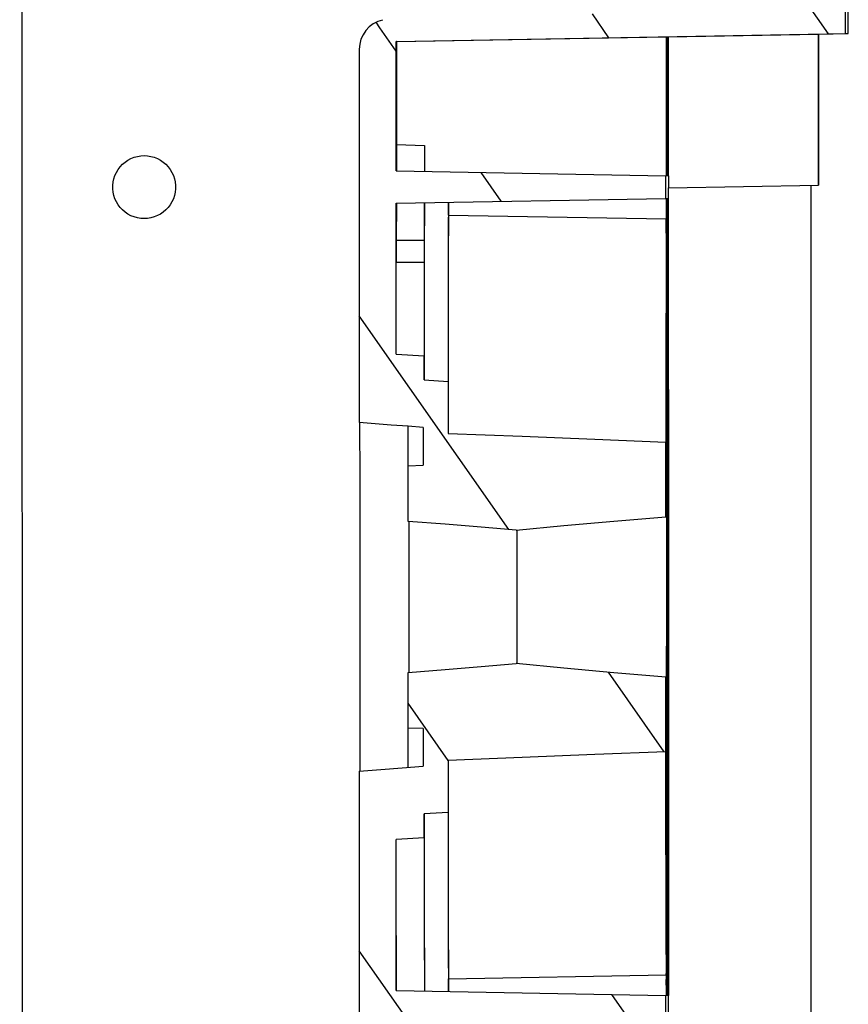
# Model space of a CAD drawing. Units: millimetres. Extents: x 0 to 864, y 0 to 570.
# Drawn here: x 683 to 700, y 398 to 418 of the extents above; entities that cross this region are included whole.
import ezdxf

# ---------------------------------------------------------------- set-up
doc = ezdxf.new("R2010")
doc.units = ezdxf.units.MM
doc.header["$LTSCALE"] = 47.498
doc.layers.get('0').update_dxf_attribs({"linetype": 'CONTINUOUS'})
doc.layers.add('DRAFTS', color=7, linetype='CONTINUOUS')
doc.layers.add('ROUNDS', color=7, linetype='CONTINUOUS')

msp = doc.modelspace()

# ---------------------------------------------------------------- hatches: boundary and pattern name
at = {"linetype": 'CONTINUOUS'}
h = msp.add_hatch(dxfattribs=at)
h.set_pattern_fill('default__61', color=2, scale=7.362324, angle=205, style=0, pattern_type=0)
h.set_pattern_definition([(205, (0, 0), (3.11145, -6.67253), [])])
edge = h.paths.add_edge_path()
edge.add_spline(control_points=[(673.285, 428.923), (673.286, 428.885), (673.303, 428.82), (673.382, 428.741), (673.447, 428.724), (673.485, 428.723)], knot_values=[0, 0, 0, 0, 0.333333, 0.666667, 1, 1, 1, 1], degree=3, periodic=0)
edge.add_line((673.485, 428.723), (675.45, 428.723))
edge.add_spline(control_points=[(675.45, 428.723), (675.506, 428.722), (675.609, 428.702), (675.747, 428.612), (675.836, 428.489), (675.857, 428.394), (675.859, 428.343)], knot_values=[0, 0, 0, 0, 0.25, 0.5, 0.75, 1, 1, 1, 1], degree=3, periodic=0)
edge.add_line((675.859, 428.343), (675.859, 428.153))
edge.add_line((675.859, 428.153), (675.45, 428.153))
edge.add_line((675.45, 428.153), (675.45, 428.343))
edge.add_line((675.45, 428.343), (673.485, 428.343))
edge.add_spline(control_points=[(673.485, 428.343), (673.405, 428.344), (673.259, 428.373), (673.064, 428.502), (672.935, 428.697), (672.906, 428.843), (672.905, 428.923)], knot_values=[0, 0, 0, 0, 0.25, 0.5, 0.75, 1, 1, 1, 1], degree=3, periodic=0)
edge.add_line((672.905, 428.923), (672.905, 443.653))
edge.add_arc((677.147, 348.152), 95.595, 92.31529, 92.54325)
edge.add_line((673.285, 443.669), (673.285, 428.923))
edge = h.paths.add_edge_path()
edge.add_spline(control_points=[(683.707, 352.036), (683.787, 352.035), (683.933, 352.006), (684.128, 351.877), (684.257, 351.682), (684.286, 351.535), (684.287, 351.456)], knot_values=[0, 0, 0, 0, 0.25, 0.5, 0.75, 1, 1, 1, 1], degree=3, periodic=0)
edge.add_line((684.287, 351.456), (684.287, 345.836))
edge.add_line((684.287, 345.836), (683.907, 345.836))
edge.add_line((683.907, 345.836), (683.907, 351.456))
edge.add_spline(control_points=[(683.907, 351.456), (683.906, 351.493), (683.889, 351.559), (683.81, 351.638), (683.745, 351.654), (683.707, 351.656)], knot_values=[0, 0, 0, 0, 0.333333, 0.666667, 1, 1, 1, 1], degree=3, periodic=0)
edge.add_line((683.707, 351.656), (680.707, 351.656))
edge.add_spline(control_points=[(680.707, 351.656), (680.627, 351.657), (680.481, 351.685), (680.286, 351.814), (680.157, 352.01), (680.128, 352.156), (680.127, 352.236)], knot_values=[0, 0, 0, 0, 0.25, 0.5, 0.75, 1, 1, 1, 1], degree=3, periodic=0)
edge.add_line((680.127, 352.236), (680.127, 393.391))
edge.add_spline(control_points=[(680.127, 393.391), (680.128, 393.428), (680.131, 393.501), (680.145, 393.602), (680.161, 393.702), (680.174, 393.804), (680.178, 393.873), (680.178, 393.908)], knot_values=[0, 0, 0, 0, 0.2, 0.4, 0.6, 0.8, 1, 1, 1, 1], degree=3, periodic=0)
edge.add_spline(control_points=[(680.178, 393.908), (680.177, 393.946), (680.174, 394.02), (680.16, 394.121), (680.145, 394.219), (680.131, 394.322), (680.128, 394.391), (680.127, 394.426)], knot_values=[0, 0, 0, 0, 0.2, 0.4, 0.6, 0.8, 1, 1, 1, 1], degree=3, periodic=0)
edge.add_line((680.127, 394.426), (680.127, 428.143))
edge.add_spline(control_points=[(680.127, 428.143), (680.126, 428.181), (680.109, 428.246), (680.03, 428.325), (679.965, 428.342), (679.927, 428.343)], knot_values=[0, 0, 0, 0, 0.333333, 0.666667, 1, 1, 1, 1], degree=3, periodic=0)
edge.add_line((679.927, 428.343), (676.844, 428.343))
edge.add_line((676.844, 428.343), (676.844, 428.153))
edge.add_line((676.844, 428.153), (676.435, 428.153))
edge.add_line((676.435, 428.153), (676.435, 428.343))
edge.add_spline(control_points=[(676.435, 428.343), (676.436, 428.391), (676.455, 428.48), (676.544, 428.61), (676.684, 428.702), (676.788, 428.722), (676.844, 428.723)], knot_values=[0, 0, 0, 0, 0.25, 0.5, 0.75, 1, 1, 1, 1], degree=3, periodic=0)
edge.add_line((676.844, 428.723), (679.927, 428.723))
edge.add_spline(control_points=[(679.927, 428.723), (680.007, 428.722), (680.153, 428.693), (680.348, 428.564), (680.477, 428.369), (680.506, 428.223), (680.507, 428.143)], knot_values=[0, 0, 0, 0, 0.25, 0.5, 0.75, 1, 1, 1, 1], degree=3, periodic=0)
edge.add_line((680.507, 428.143), (680.507, 394.426))
edge.add_line((680.507, 394.426), (680.697, 394.426))
edge.add_line((680.697, 394.426), (680.697, 393.908))
edge.add_line((680.697, 393.908), (680.697, 393.391))
edge.add_line((680.697, 393.391), (680.507, 393.391))
edge.add_line((680.507, 393.391), (680.507, 352.236))
edge.add_spline(control_points=[(680.507, 352.236), (680.508, 352.198), (680.525, 352.132), (680.604, 352.053), (680.669, 352.037), (680.707, 352.036)], knot_values=[0, 0, 0, 0, 0.333333, 0.666667, 1, 1, 1, 1], degree=3, periodic=0)
edge.add_line((680.707, 352.036), (683.707, 352.036))
h = msp.add_hatch(dxfattribs=at)
h.set_pattern_fill('default__63', color=2, scale=1.542723, angle=285, style=0, pattern_type=0)
h.set_pattern_definition([(285, (0, 0), (1.490156, 0.399286), [])])
edge = h.paths.add_edge_path()
edge.add_spline(control_points=[(673.285, 428.923), (673.286, 428.885), (673.303, 428.82), (673.382, 428.741), (673.447, 428.724), (673.485, 428.723)], knot_values=[0, 0, 0, 0, 0.333333, 0.666667, 1, 1, 1, 1], degree=3, periodic=0)
edge.add_line((673.485, 428.723), (679.927, 428.723))
edge.add_spline(control_points=[(679.927, 428.723), (680.007, 428.722), (680.153, 428.693), (680.348, 428.564), (680.477, 428.369), (680.506, 428.223), (680.507, 428.143)], knot_values=[0, 0, 0, 0, 0.25, 0.5, 0.75, 1, 1, 1, 1], degree=3, periodic=0)
edge.add_line((680.507, 428.143), (680.507, 394.426))
edge.add_line((680.507, 394.426), (680.697, 394.426))
edge.add_line((680.697, 394.426), (680.697, 393.908))
edge.add_line((680.697, 393.908), (680.697, 393.391))
edge.add_line((680.697, 393.391), (680.507, 393.391))
edge.add_line((680.507, 393.391), (680.507, 352.236))
edge.add_spline(control_points=[(680.507, 352.236), (680.508, 352.198), (680.525, 352.132), (680.604, 352.053), (680.669, 352.037), (680.707, 352.036)], knot_values=[0, 0, 0, 0, 0.333333, 0.666667, 1, 1, 1, 1], degree=3, periodic=0)
edge.add_line((680.707, 352.036), (683.707, 352.036))
edge.add_spline(control_points=[(683.707, 352.036), (683.787, 352.035), (683.933, 352.006), (684.128, 351.877), (684.257, 351.682), (684.286, 351.535), (684.287, 351.456)], knot_values=[0, 0, 0, 0, 0.25, 0.5, 0.75, 1, 1, 1, 1], degree=3, periodic=0)
edge.add_line((684.287, 351.456), (684.287, 345.836))
edge.add_line((684.287, 345.836), (683.907, 345.836))
edge.add_line((683.907, 345.836), (683.907, 351.456))
edge.add_spline(control_points=[(683.907, 351.456), (683.906, 351.493), (683.889, 351.559), (683.81, 351.638), (683.745, 351.654), (683.707, 351.656)], knot_values=[0, 0, 0, 0, 0.333333, 0.666667, 1, 1, 1, 1], degree=3, periodic=0)
edge.add_line((683.707, 351.656), (680.707, 351.656))
edge.add_spline(control_points=[(680.707, 351.656), (680.627, 351.657), (680.481, 351.685), (680.286, 351.814), (680.157, 352.01), (680.128, 352.156), (680.127, 352.236)], knot_values=[0, 0, 0, 0, 0.25, 0.5, 0.75, 1, 1, 1, 1], degree=3, periodic=0)
edge.add_line((680.127, 352.236), (680.127, 393.391))
edge.add_spline(control_points=[(680.127, 393.391), (680.128, 393.428), (680.131, 393.501), (680.145, 393.602), (680.161, 393.702), (680.174, 393.804), (680.178, 393.873), (680.178, 393.908)], knot_values=[0, 0, 0, 0, 0.2, 0.4, 0.6, 0.8, 1, 1, 1, 1], degree=3, periodic=0)
edge.add_spline(control_points=[(680.178, 393.908), (680.177, 393.946), (680.174, 394.02), (680.16, 394.121), (680.145, 394.219), (680.131, 394.322), (680.128, 394.391), (680.127, 394.426)], knot_values=[0, 0, 0, 0, 0.2, 0.4, 0.6, 0.8, 1, 1, 1, 1], degree=3, periodic=0)
edge.add_line((680.127, 394.426), (680.127, 428.143))
edge.add_spline(control_points=[(680.127, 428.143), (680.126, 428.181), (680.109, 428.246), (680.03, 428.325), (679.965, 428.342), (679.927, 428.343)], knot_values=[0, 0, 0, 0, 0.333333, 0.666667, 1, 1, 1, 1], degree=3, periodic=0)
edge.add_line((679.927, 428.343), (673.485, 428.343))
edge.add_spline(control_points=[(673.485, 428.343), (673.405, 428.344), (673.259, 428.373), (673.064, 428.502), (672.935, 428.697), (672.906, 428.843), (672.905, 428.923)], knot_values=[0, 0, 0, 0, 0.25, 0.5, 0.75, 1, 1, 1, 1], degree=3, periodic=0)
edge.add_line((672.905, 428.923), (672.905, 443.653))
edge.add_arc((677.147, 348.152), 95.595, 92.31529, 92.54325)
edge.add_line((673.285, 443.669), (673.285, 428.923))
h = msp.add_hatch(dxfattribs=at)
h.set_pattern_fill('default__60', color=2, scale=5.523162, angle=45, style=0, pattern_type=0)
h.set_pattern_definition([(45, (0, 0), (-3.905465, 3.905465), [])])
edge = h.paths.add_edge_path()
edge.add_line((689.467, 355.017), (689.507, 355.017))
edge.add_line((689.507, 355.017), (689.507, 355.166))
edge.add_line((689.507, 355.166), (689.467, 355.166))
edge.add_line((689.467, 355.166), (689.467, 359.848))
edge.add_spline(control_points=[(689.467, 359.848), (689.466, 359.886), (689.449, 359.951), (689.37, 360.03), (689.305, 360.047), (689.267, 360.048)], knot_values=[0, 0, 0, 0, 0.333333, 0.666667, 1, 1, 1, 1], degree=3, periodic=0)
edge.add_line((689.267, 360.048), (680.707, 360.048))
edge.add_spline(control_points=[(680.707, 360.048), (680.627, 360.049), (680.481, 360.078), (680.286, 360.207), (680.157, 360.402), (680.128, 360.549), (680.127, 360.628)], knot_values=[0, 0, 0, 0, 0.25, 0.5, 0.75, 1, 1, 1, 1], degree=3, periodic=0)
edge.add_line((680.127, 360.628), (680.127, 393.389))
edge.add_spline(control_points=[(680.127, 393.389), (680.127, 393.415), (680.129, 393.468), (680.138, 393.546), (680.149, 393.626), (680.162, 393.71), (680.174, 393.801), (680.177, 393.87), (680.178, 393.906)], knot_values=[0, 0, 0, 0, 0.166667, 0.333333, 0.5, 0.666667, 0.833333, 1, 1, 1, 1], degree=3, periodic=0)
edge.add_spline(control_points=[(680.178, 393.906), (680.177, 393.945), (680.174, 394.019), (680.16, 394.119), (680.145, 394.218), (680.131, 394.32), (680.128, 394.389), (680.127, 394.424)], knot_values=[0, 0, 0, 0, 0.2, 0.4, 0.6, 0.8, 1, 1, 1, 1], degree=3, periodic=0)
edge.add_line((680.127, 394.424), (680.127, 428.143))
edge.add_spline(control_points=[(680.127, 428.143), (680.126, 428.181), (680.109, 428.246), (680.03, 428.325), (679.965, 428.342), (679.927, 428.343)], knot_values=[0, 0, 0, 0, 0.333333, 0.666667, 1, 1, 1, 1], degree=3, periodic=0)
edge.add_line((679.927, 428.343), (676.844, 428.343))
edge.add_line((676.844, 428.343), (676.844, 428.153))
edge.add_line((676.844, 428.153), (676.435, 428.153))
edge.add_line((676.435, 428.153), (676.435, 428.343))
edge.add_spline(control_points=[(676.435, 428.343), (676.436, 428.392), (676.456, 428.484), (676.549, 428.615), (676.686, 428.702), (676.789, 428.722), (676.844, 428.723)], knot_values=[0, 0, 0, 0, 0.25, 0.5, 0.75, 1, 1, 1, 1], degree=3, periodic=0)
edge.add_line((676.844, 428.723), (679.927, 428.723))
edge.add_spline(control_points=[(679.927, 428.723), (680.007, 428.722), (680.153, 428.693), (680.348, 428.564), (680.477, 428.369), (680.506, 428.223), (680.507, 428.143)], knot_values=[0, 0, 0, 0, 0.25, 0.5, 0.75, 1, 1, 1, 1], degree=3, periodic=0)
edge.add_line((680.507, 428.143), (680.507, 394.424))
edge.add_line((680.507, 394.424), (680.697, 394.424))
edge.add_line((680.697, 394.424), (680.697, 393.906))
edge.add_line((680.697, 393.906), (680.697, 393.389))
edge.add_line((680.697, 393.389), (680.507, 393.389))
edge.add_line((680.507, 393.389), (680.507, 360.628))
edge.add_spline(control_points=[(680.507, 360.628), (680.508, 360.59), (680.525, 360.525), (680.604, 360.446), (680.669, 360.429), (680.707, 360.428)], knot_values=[0, 0, 0, 0, 0.333333, 0.666667, 1, 1, 1, 1], degree=3, periodic=0)
edge.add_line((680.707, 360.428), (689.267, 360.428))
edge.add_spline(control_points=[(689.267, 360.428), (689.347, 360.427), (689.493, 360.398), (689.688, 360.269), (689.817, 360.074), (689.846, 359.928), (689.847, 359.848)], knot_values=[0, 0, 0, 0, 0.25, 0.5, 0.75, 1, 1, 1, 1], degree=3, periodic=0)
edge.add_line((689.847, 359.848), (689.847, 352.228))
edge.add_spline(control_points=[(689.847, 352.228), (689.846, 352.149), (689.817, 352.002), (689.688, 351.807), (689.493, 351.678), (689.347, 351.649), (689.267, 351.648)], knot_values=[0, 0, 0, 0, 0.25, 0.5, 0.75, 1, 1, 1, 1], degree=3, periodic=0)
edge.add_line((689.267, 351.648), (684.247, 351.648))
edge.add_line((684.247, 351.648), (684.247, 352.028))
edge.add_line((684.247, 352.028), (689.267, 352.028))
edge.add_spline(control_points=[(689.267, 352.028), (689.305, 352.029), (689.37, 352.046), (689.449, 352.125), (689.466, 352.19), (689.467, 352.228)], knot_values=[0, 0, 0, 0, 0.333333, 0.666667, 1, 1, 1, 1], degree=3, periodic=0)
edge.add_line((689.467, 352.228), (689.467, 355.017))
edge = h.paths.add_edge_path()
edge.add_spline(control_points=[(673.285, 428.913), (673.286, 428.877), (673.302, 428.815), (673.377, 428.74), (673.439, 428.724), (673.475, 428.723)], knot_values=[0, 0, 0, 0, 0.333333, 0.666667, 1, 1, 1, 1], degree=3, periodic=0)
edge.add_line((673.475, 428.723), (675.45, 428.723))
edge.add_spline(control_points=[(675.45, 428.723), (675.506, 428.722), (675.608, 428.703), (675.746, 428.612), (675.836, 428.489), (675.857, 428.394), (675.859, 428.343)], knot_values=[0, 0, 0, 0, 0.25, 0.5, 0.75, 1, 1, 1, 1], degree=3, periodic=0)
edge.add_line((675.859, 428.343), (675.859, 428.153))
edge.add_line((675.859, 428.153), (675.45, 428.153))
edge.add_line((675.45, 428.153), (675.45, 428.343))
edge.add_line((675.45, 428.343), (673.475, 428.343))
edge.add_spline(control_points=[(673.475, 428.343), (673.397, 428.344), (673.253, 428.372), (673.061, 428.499), (672.934, 428.691), (672.906, 428.835), (672.905, 428.913)], knot_values=[0, 0, 0, 0, 0.25, 0.5, 0.75, 1, 1, 1, 1], degree=3, periodic=0)
edge.add_line((672.905, 428.913), (672.905, 443.648))
edge.add_line((672.905, 443.648), (673.285, 443.663))
edge.add_line((673.285, 443.663), (673.285, 428.913))
h = msp.add_hatch(dxfattribs=at)
h.set_pattern_fill('default__62', color=2, scale=5.51702, angle=45, style=0, pattern_type=0)
h.set_pattern_definition([(45, (0, 0), (-3.901123, 3.901123), [])])
h.paths.add_polyline_path([(680.127, 372.048), (680.507, 372.048), (680.507, 370.848), (680.127, 370.848)])
edge = h.paths.add_edge_path()
edge.add_line((680.507, 374.848), (680.127, 374.848))
edge.add_line((680.127, 374.848), (680.127, 393.389))
edge.add_spline(control_points=[(680.127, 393.389), (680.127, 393.415), (680.129, 393.468), (680.138, 393.546), (680.149, 393.626), (680.162, 393.71), (680.174, 393.801), (680.177, 393.87), (680.178, 393.906)], knot_values=[0, 0, 0, 0, 0.166667, 0.333333, 0.5, 0.666667, 0.833333, 1, 1, 1, 1], degree=3, periodic=0)
edge.add_spline(control_points=[(680.178, 393.906), (680.177, 393.945), (680.174, 394.018), (680.16, 394.119), (680.145, 394.217), (680.131, 394.32), (680.128, 394.389), (680.127, 394.424)], knot_values=[0, 0, 0, 0, 0.2, 0.4, 0.6, 0.8, 1, 1, 1, 1], degree=3, periodic=0)
edge.add_line((680.127, 394.424), (680.127, 428.143))
edge.add_spline(control_points=[(680.127, 428.143), (680.126, 428.181), (680.109, 428.246), (680.03, 428.325), (679.965, 428.342), (679.927, 428.343)], knot_values=[0, 0, 0, 0, 0.333333, 0.666667, 1, 1, 1, 1], degree=3, periodic=0)
edge.add_line((679.927, 428.343), (673.475, 428.343))
edge.add_spline(control_points=[(673.475, 428.343), (673.397, 428.344), (673.253, 428.372), (673.061, 428.499), (672.934, 428.691), (672.906, 428.835), (672.905, 428.913)], knot_values=[0, 0, 0, 0, 0.25, 0.5, 0.75, 1, 1, 1, 1], degree=3, periodic=0)
edge.add_line((672.905, 428.913), (672.905, 443.648))
edge.add_line((672.905, 443.648), (673.285, 443.663))
edge.add_line((673.285, 443.663), (673.285, 428.913))
edge.add_spline(control_points=[(673.285, 428.913), (673.286, 428.877), (673.302, 428.815), (673.377, 428.74), (673.439, 428.724), (673.475, 428.723)], knot_values=[0, 0, 0, 0, 0.333333, 0.666667, 1, 1, 1, 1], degree=3, periodic=0)
edge.add_line((673.475, 428.723), (679.927, 428.723))
edge.add_spline(control_points=[(679.927, 428.723), (680.007, 428.722), (680.153, 428.693), (680.348, 428.564), (680.477, 428.369), (680.506, 428.223), (680.507, 428.143)], knot_values=[0, 0, 0, 0, 0.25, 0.5, 0.75, 1, 1, 1, 1], degree=3, periodic=0)
edge.add_line((680.507, 428.143), (680.507, 394.424))
edge.add_line((680.507, 394.424), (680.697, 394.424))
edge.add_line((680.697, 394.424), (680.697, 393.906))
edge.add_line((680.697, 393.906), (680.697, 393.389))
edge.add_line((680.697, 393.389), (680.507, 393.389))
edge.add_line((680.507, 393.389), (680.507, 374.848))
edge = h.paths.add_edge_path()
edge.add_line((680.127, 368.048), (680.507, 368.048))
edge.add_line((680.507, 368.048), (680.507, 360.628))
edge.add_spline(control_points=[(680.507, 360.628), (680.508, 360.59), (680.525, 360.525), (680.604, 360.446), (680.669, 360.429), (680.707, 360.428)], knot_values=[0, 0, 0, 0, 0.333333, 0.666667, 1, 1, 1, 1], degree=3, periodic=0)
edge.add_line((680.707, 360.428), (689.267, 360.428))
edge.add_spline(control_points=[(689.267, 360.428), (689.347, 360.427), (689.493, 360.398), (689.688, 360.269), (689.817, 360.074), (689.846, 359.928), (689.847, 359.848)], knot_values=[0, 0, 0, 0, 0.25, 0.5, 0.75, 1, 1, 1, 1], degree=3, periodic=0)
edge.add_line((689.847, 359.848), (689.847, 352.228))
edge.add_spline(control_points=[(689.847, 352.228), (689.846, 352.149), (689.817, 352.002), (689.688, 351.807), (689.493, 351.678), (689.347, 351.649), (689.267, 351.648)], knot_values=[0, 0, 0, 0, 0.25, 0.5, 0.75, 1, 1, 1, 1], degree=3, periodic=0)
edge.add_line((689.267, 351.648), (684.247, 351.648))
edge.add_line((684.247, 351.648), (684.247, 352.028))
edge.add_line((684.247, 352.028), (689.267, 352.028))
edge.add_spline(control_points=[(689.267, 352.028), (689.305, 352.029), (689.37, 352.046), (689.449, 352.125), (689.466, 352.19), (689.467, 352.228)], knot_values=[0, 0, 0, 0, 0.333333, 0.666667, 1, 1, 1, 1], degree=3, periodic=0)
edge.add_line((689.467, 352.228), (689.467, 355.017))
edge.add_line((689.467, 355.017), (689.507, 355.017))
edge.add_line((689.507, 355.017), (689.507, 355.166))
edge.add_line((689.507, 355.166), (689.467, 355.166))
edge.add_line((689.467, 355.166), (689.467, 359.848))
edge.add_spline(control_points=[(689.467, 359.848), (689.466, 359.886), (689.449, 359.951), (689.37, 360.03), (689.305, 360.047), (689.267, 360.048)], knot_values=[0, 0, 0, 0, 0.333333, 0.666667, 1, 1, 1, 1], degree=3, periodic=0)
edge.add_line((689.267, 360.048), (680.707, 360.048))
edge.add_spline(control_points=[(680.707, 360.048), (680.627, 360.049), (680.481, 360.078), (680.286, 360.207), (680.157, 360.402), (680.128, 360.549), (680.127, 360.628)], knot_values=[0, 0, 0, 0, 0.25, 0.5, 0.75, 1, 1, 1, 1], degree=3, periodic=0)
edge.add_line((680.127, 360.628), (680.127, 368.048))
h = msp.add_hatch(dxfattribs=at)
h.set_pattern_fill('default__27', color=2, scale=3.643358, angle=125, style=0, pattern_type=0)
h.set_pattern_definition([(125, (0, 0), (-2.984464, -2.089744), [])])
edge = h.paths.add_edge_path()
edge.add_arc((690.594, 417.364), 0.6, 91.503, 180.003)
edge.add_line((690.578, 417.963), (695.534, 418.093))
edge.add_line((695.534, 418.093), (695.533, 421.333))
edge.add_line((695.533, 421.333), (697.133, 421.361))
edge.add_line((697.133, 421.361), (697.133, 420.771))
edge.add_line((697.133, 420.771), (696.033, 420.752))
edge.add_line((696.033, 420.752), (696.033, 420.553))
edge.add_line((696.033, 420.553), (696.133, 420.553))
edge.add_line((696.133, 420.553), (696.134, 418.573))
edge.add_line((696.134, 418.573), (696.034, 418.573))
edge.add_line((696.034, 418.573), (696.034, 418.353))
edge.add_line((696.034, 418.353), (699.734, 418.288))
edge.add_line((699.734, 418.288), (699.734, 417.679))
edge.add_line((699.734, 417.679), (690.734, 417.522))
edge.add_line((690.734, 417.522), (690.734, 414.929))
edge.add_line((690.734, 414.929), (696.134, 414.835))
edge.add_line((696.134, 414.835), (696.134, 414.38))
edge.add_line((696.134, 414.38), (690.734, 414.286))
edge.add_line((690.734, 414.286), (690.734, 411.264))
edge.add_line((690.734, 411.264), (691.294, 411.23))
edge.add_line((691.294, 411.23), (691.294, 410.75))
edge.add_line((691.294, 410.75), (691.774, 410.719))
edge.add_line((691.774, 410.719), (691.774, 409.678))
edge.add_spline(control_points=[(691.774, 409.678), (692.273, 409.658), (693.26, 409.62), (694.713, 409.562), (695.664, 409.524), (696.134, 409.505)], knot_values=[0, 0, 0, 0, 0.333333, 0.666667, 1, 1, 1, 1], degree=3, periodic=0)
edge.add_line((696.134, 409.505), (696.134, 408.012))
edge.add_spline(control_points=[(696.134, 408.012), (695.778, 407.983), (695.082, 407.924), (694.082, 407.834), (693.445, 407.773), (693.134, 407.743)], knot_values=[0, 0, 0, 0, 0.333333, 0.666667, 1, 1, 1, 1], degree=3, periodic=0)
edge.add_spline(control_points=[(693.134, 407.743), (692.905, 407.763), (692.439, 407.802), (691.719, 407.861), (691.225, 407.9), (690.974, 407.919)], knot_values=[0, 0, 0, 0, 0.333333, 0.666667, 1, 1, 1, 1], degree=3, periodic=0)
edge.add_line((690.974, 407.919), (690.974, 409.031))
edge.add_line((690.974, 409.031), (691.274, 409.04))
edge.add_line((691.274, 409.04), (691.274, 409.797))
edge.add_line((691.274, 409.797), (690.634, 409.846))
edge.add_line((690.634, 409.846), (689.994, 409.895))
edge.add_line((689.994, 409.895), (689.994, 417.364))
edge = h.paths.add_edge_path()
edge.add_arc((690.836, 364.987), 0.1, 91.003, 180.0031)
edge.add_line((690.736, 364.987), (690.737, 351.048))
edge.add_line((690.737, 351.048), (685.997, 351.048))
edge.add_line((685.997, 351.048), (685.997, 351.648))
edge.add_line((685.997, 351.648), (689.997, 351.718))
edge.add_line((689.997, 351.718), (689.996, 370.119))
edge.add_spline(control_points=[(689.996, 370.119), (690.141, 370.13), (690.428, 370.152), (690.855, 370.185), (691.136, 370.207), (691.276, 370.218)], knot_values=[0, 0, 0, 0, 0.333333, 0.666667, 1, 1, 1, 1], degree=3, periodic=0)
edge.add_line((691.276, 370.218), (691.276, 370.975))
edge.add_line((691.276, 370.975), (690.976, 370.983))
edge.add_line((690.976, 370.983), (690.976, 372.095))
edge.add_spline(control_points=[(690.976, 372.095), (691.227, 372.114), (691.721, 372.153), (692.441, 372.212), (692.907, 372.252), (693.136, 372.272)], knot_values=[0, 0, 0, 0, 0.333333, 0.666667, 1, 1, 1, 1], degree=3, periodic=0)
edge.add_spline(control_points=[(693.136, 372.272), (693.447, 372.241), (694.084, 372.181), (695.084, 372.091), (695.78, 372.032), (696.136, 372.003)], knot_values=[0, 0, 0, 0, 0.333333, 0.666667, 1, 1, 1, 1], degree=3, periodic=0)
edge.add_line((696.136, 372.003), (696.136, 370.51))
edge.add_spline(control_points=[(696.136, 370.51), (695.666, 370.491), (694.715, 370.453), (693.262, 370.395), (692.275, 370.356), (691.776, 370.337)], knot_values=[0, 0, 0, 0, 0.333333, 0.666667, 1, 1, 1, 1], degree=3, periodic=0)
edge.add_line((691.776, 370.337), (691.776, 369.295))
edge.add_line((691.776, 369.295), (691.296, 369.264))
edge.add_line((691.296, 369.264), (691.296, 368.784))
edge.add_line((691.296, 368.784), (690.736, 368.751))
edge.add_line((690.736, 368.751), (690.736, 365.729))
edge.add_line((690.736, 365.729), (696.136, 365.635))
edge.add_line((696.136, 365.635), (696.136, 365.18))
edge.add_line((696.136, 365.18), (690.835, 365.087))
edge = h.paths.add_edge_path()
edge.add_line((691.774, 402.095), (691.294, 402.064))
edge.add_line((691.294, 402.064), (691.294, 401.584))
edge.add_line((691.294, 401.584), (690.734, 401.551))
edge.add_line((690.734, 401.551), (690.735, 398.529))
edge.add_line((690.735, 398.529), (696.135, 398.435))
edge.add_line((696.135, 398.435), (696.135, 397.98))
edge.add_line((696.135, 397.98), (690.735, 397.886))
edge.add_line((690.735, 397.886), (690.735, 394.864))
edge.add_line((690.735, 394.864), (691.295, 394.83))
edge.add_line((691.295, 394.83), (691.295, 394.35))
edge.add_line((691.295, 394.35), (691.775, 394.319))
edge.add_line((691.775, 394.319), (691.775, 393.278))
edge.add_spline(control_points=[(691.775, 393.278), (692.273, 393.258), (693.261, 393.22), (694.714, 393.162), (695.664, 393.124), (696.135, 393.105)], knot_values=[0, 0, 0, 0, 0.333333, 0.666667, 1, 1, 1, 1], degree=3, periodic=0)
edge.add_line((696.135, 393.105), (696.135, 391.612))
edge.add_spline(control_points=[(696.135, 391.612), (695.779, 391.583), (695.083, 391.524), (694.083, 391.434), (693.446, 391.373), (693.135, 391.343)], knot_values=[0, 0, 0, 0, 0.333333, 0.666667, 1, 1, 1, 1], degree=3, periodic=0)
edge.add_spline(control_points=[(693.135, 391.343), (692.906, 391.363), (692.44, 391.402), (691.72, 391.461), (691.226, 391.5), (690.975, 391.519)], knot_values=[0, 0, 0, 0, 0.333333, 0.666667, 1, 1, 1, 1], degree=3, periodic=0)
edge.add_line((690.975, 391.519), (690.975, 392.631))
edge.add_line((690.975, 392.631), (691.275, 392.64))
edge.add_line((691.275, 392.64), (691.275, 393.397))
edge.add_line((691.275, 393.397), (690.635, 393.446))
edge.add_line((690.635, 393.446), (689.995, 393.495))
edge.add_line((689.995, 393.495), (689.994, 402.919))
edge.add_spline(control_points=[(689.994, 402.919), (690.139, 402.93), (690.426, 402.952), (690.853, 402.985), (691.134, 403.007), (691.274, 403.018)], knot_values=[0, 0, 0, 0, 0.333333, 0.666667, 1, 1, 1, 1], degree=3, periodic=0)
edge.add_line((691.274, 403.018), (691.274, 403.775))
edge.add_line((691.274, 403.775), (690.974, 403.783))
edge.add_line((690.974, 403.783), (690.974, 404.895))
edge.add_spline(control_points=[(690.974, 404.895), (691.225, 404.914), (691.719, 404.953), (692.439, 405.012), (692.905, 405.052), (693.134, 405.072)], knot_values=[0, 0, 0, 0, 0.333333, 0.666667, 1, 1, 1, 1], degree=3, periodic=0)
edge.add_spline(control_points=[(693.134, 405.072), (693.445, 405.041), (694.083, 404.981), (695.082, 404.891), (695.779, 404.832), (696.134, 404.803)], knot_values=[0, 0, 0, 0, 0.333333, 0.666667, 1, 1, 1, 1], degree=3, periodic=0)
edge.add_line((696.134, 404.803), (696.134, 403.31))
edge.add_spline(control_points=[(696.134, 403.31), (695.664, 403.291), (694.714, 403.253), (693.26, 403.195), (692.273, 403.156), (691.774, 403.137)], knot_values=[0, 0, 0, 0, 0.333333, 0.666667, 1, 1, 1, 1], degree=3, periodic=0)
edge.add_line((691.774, 403.137), (691.774, 402.095))
edge = h.paths.add_edge_path()
edge.add_line((691.775, 385.695), (691.295, 385.664))
edge.add_line((691.295, 385.664), (691.295, 385.184))
edge.add_line((691.295, 385.184), (690.735, 385.151))
edge.add_line((690.735, 385.151), (690.736, 382.129))
edge.add_line((690.736, 382.129), (696.136, 382.035))
edge.add_line((696.136, 382.035), (696.136, 381.58))
edge.add_line((696.136, 381.58), (690.736, 381.486))
edge.add_line((690.736, 381.486), (690.736, 378.464))
edge.add_line((690.736, 378.464), (691.296, 378.43))
edge.add_line((691.296, 378.43), (691.296, 377.95))
edge.add_line((691.296, 377.95), (691.776, 377.919))
edge.add_line((691.776, 377.919), (691.776, 376.878))
edge.add_spline(control_points=[(691.776, 376.878), (692.274, 376.858), (693.262, 376.82), (694.715, 376.762), (695.665, 376.724), (696.136, 376.705)], knot_values=[0, 0, 0, 0, 0.333333, 0.666667, 1, 1, 1, 1], degree=3, periodic=0)
edge.add_line((696.136, 376.705), (696.136, 375.212))
edge.add_spline(control_points=[(696.136, 375.212), (695.78, 375.183), (695.084, 375.124), (694.084, 375.034), (693.447, 374.973), (693.136, 374.943)], knot_values=[0, 0, 0, 0, 0.333333, 0.666667, 1, 1, 1, 1], degree=3, periodic=0)
edge.add_spline(control_points=[(693.136, 374.943), (692.906, 374.963), (692.44, 375.002), (691.721, 375.061), (691.226, 375.1), (690.976, 375.119)], knot_values=[0, 0, 0, 0, 0.333333, 0.666667, 1, 1, 1, 1], degree=3, periodic=0)
edge.add_line((690.976, 375.119), (690.976, 376.231))
edge.add_line((690.976, 376.231), (691.276, 376.24))
edge.add_line((691.276, 376.24), (691.276, 376.997))
edge.add_line((691.276, 376.997), (690.636, 377.046))
edge.add_line((690.636, 377.046), (689.996, 377.095))
edge.add_line((689.996, 377.095), (689.995, 383.615))
edge.add_line((689.995, 383.615), (690.155, 383.615))
edge.add_line((690.155, 383.615), (690.155, 383.76))
edge.add_line((690.155, 383.76), (689.995, 383.76))
edge.add_line((689.995, 383.76), (689.995, 384.116))
edge.add_line((689.995, 384.116), (690.155, 384.116))
edge.add_line((690.155, 384.116), (690.155, 384.262))
edge.add_line((690.155, 384.262), (689.995, 384.262))
edge.add_line((689.995, 384.262), (689.995, 384.858))
edge.add_line((689.995, 384.858), (690.155, 384.858))
edge.add_line((690.155, 384.858), (690.155, 385.005))
edge.add_line((690.155, 385.005), (689.995, 385.005))
edge.add_line((689.995, 385.005), (689.995, 386.519))
edge.add_spline(control_points=[(689.995, 386.519), (690.14, 386.53), (690.427, 386.552), (690.854, 386.585), (691.135, 386.607), (691.275, 386.618)], knot_values=[0, 0, 0, 0, 0.333333, 0.666667, 1, 1, 1, 1], degree=3, periodic=0)
edge.add_line((691.275, 386.618), (691.275, 387.375))
edge.add_line((691.275, 387.375), (690.975, 387.383))
edge.add_line((690.975, 387.383), (690.975, 388.495))
edge.add_spline(control_points=[(690.975, 388.495), (691.226, 388.514), (691.72, 388.553), (692.44, 388.612), (692.906, 388.652), (693.135, 388.672)], knot_values=[0, 0, 0, 0, 0.333333, 0.666667, 1, 1, 1, 1], degree=3, periodic=0)
edge.add_spline(control_points=[(693.135, 388.672), (693.446, 388.641), (694.083, 388.581), (695.083, 388.491), (695.779, 388.432), (696.135, 388.403)], knot_values=[0, 0, 0, 0, 0.333333, 0.666667, 1, 1, 1, 1], degree=3, periodic=0)
edge.add_line((696.135, 388.403), (696.135, 386.91))
edge.add_spline(control_points=[(696.135, 386.91), (695.665, 386.891), (694.714, 386.853), (693.261, 386.795), (692.274, 386.756), (691.775, 386.737)], knot_values=[0, 0, 0, 0, 0.333333, 0.666667, 1, 1, 1, 1], degree=3, periodic=0)
edge.add_line((691.775, 386.737), (691.775, 385.695))

# ---------------------------------------------------------------- linework, layer by layer
at = {"color": 7, "linetype": 'CONTINUOUS'}
for p, q in [((699.734, 417.679), (699.734, 418.288)), ((699.787, 417.679), (699.787, 418.288)), ((690.734, 417.522), (699.734, 417.679)), ((696.177, 417.616), (699.187, 417.669)), ((699.187, 417.669), (699.787, 417.679)), ((699.187, 417.669), (699.187, 414.646)), ((699.188, 414.646), (699.187, 417.669)), ((699.187, 417.669), (699.187, 417.669)), ((699.734, 417.679), (699.787, 417.679)), ((690.734, 414.929), (690.734, 417.522)), ((690.741, 417.522), (690.734, 417.522)), ((690.741, 417.522), (696.141, 417.616)), ((690.741, 417.522), (690.741, 415.461)), ((696.141, 417.616), (696.141, 414.835)), ((696.141, 417.616), (696.141, 417.616)), ((696.15, 417.616), (696.15, 414.835)), ((696.159, 417.616), (696.159, 414.835)), ((696.168, 417.616), (696.168, 414.835)), ((696.177, 417.616), (696.177, 414.835)), ((689.994, 417.364), (689.994, 409.895)), ((690.741, 415.461), (691.301, 415.442)), ((691.301, 415.442), (691.301, 414.919)), ((690.734, 414.929), (696.134, 414.835)), ((696.134, 414.38), (696.134, 414.835)), ((696.141, 414.835), (696.134, 414.835)), ((696.15, 414.835), (696.142, 414.835)), ((696.159, 414.835), (696.151, 414.835)), ((696.168, 414.835), (696.159, 414.835)), ((696.177, 414.835), (696.168, 414.835)), ((696.187, 414.835), (696.177, 414.835)), ((696.187, 414.835), (696.187, 414.593)), ((696.187, 414.593), (699.187, 414.646)), ((696.188, 414.38), (696.188, 414.593)), ((699.04, 414.646), (699.04, 363.488)), ((690.734, 414.286), (696.134, 414.38)), ((691.781, 414.173), (691.781, 414.304)), ((696.134, 414.38), (696.141, 414.38)), ((696.141, 414.38), (696.141, 414.177)), ((696.142, 414.38), (696.15, 414.38)), ((696.15, 414.38), (696.15, 414.177)), ((696.151, 414.38), (696.159, 414.38)), ((696.159, 414.38), (696.159, 414.177)), ((696.16, 414.38), (696.168, 414.38)), ((696.168, 414.38), (696.168, 414.177)), ((696.169, 414.38), (696.177, 414.38)), ((696.177, 414.38), (696.177, 414.177)), ((696.178, 414.38), (696.187, 414.38)), ((696.188, 406.837), (696.187, 414.38)), ((690.734, 411.264), (690.734, 414.286)), ((690.737, 414.286), (690.735, 413.547)), ((691.297, 414.295), (691.295, 413.543)), ((691.299, 414.295), (691.298, 414.013)), ((691.781, 414.047), (691.781, 414.173)), ((696.141, 414.177), (696.141, 414.02)), ((696.15, 414.177), (696.15, 406.605)), ((696.159, 414.177), (696.159, 414.02)), ((696.168, 414.177), (696.168, 406.807)), ((696.177, 414.177), (696.177, 414.02)), ((691.298, 414.013), (691.297, 413.648)), ((691.78, 414.047), (696.14, 413.971)), ((696.151, 413.971), (696.158, 413.971)), ((696.168, 413.971), (696.176, 413.971)), ((691.778, 413.853), (691.777, 413.446)), ((696.144, 413.552), (696.143, 413.809)), ((696.162, 413.552), (696.161, 413.809)), ((696.18, 413.552), (696.179, 413.809)), ((690.735, 413.547), (690.736, 413.105)), ((690.735, 413.547), (691.295, 413.543)), ((691.295, 413.543), (691.296, 413.102)), ((691.297, 413.648), (691.296, 412.954)), ((696.156, 413.56), (696.156, 413.202)), ((696.174, 413.56), (696.173, 413.202)), ((691.777, 413.446), (691.776, 412.96)), ((691.778, 413.479), (691.777, 413.095)), ((696.138, 413.391), (696.137, 412.998)), ((696.143, 413.372), (696.144, 413.135)), ((696.144, 413.135), (696.145, 412.807)), ((696.156, 413.202), (696.155, 412.763)), ((696.161, 413.307), (696.162, 413.035)), ((696.173, 413.202), (696.173, 412.763)), ((696.179, 413.307), (696.18, 413.035)), ((690.736, 413.105), (691.296, 413.102)), ((691.296, 413.102), (691.295, 412.234)), ((691.296, 412.954), (691.295, 412.101)), ((691.776, 412.96), (691.775, 412.094)), ((691.777, 413.095), (691.776, 412.366)), ((696.137, 412.998), (696.137, 412.52)), ((696.162, 413.035), (696.163, 412.671)), ((696.18, 413.035), (696.181, 412.671)), ((696.145, 412.807), (696.146, 412.392)), ((696.155, 412.763), (696.154, 412.242)), ((696.173, 412.763), (696.172, 412.242)), ((696.163, 412.671), (696.164, 412.219)), ((696.181, 412.671), (696.182, 412.219)), ((691.776, 412.366), (691.775, 411.139)), ((696.137, 412.52), (696.136, 411.657)), ((696.146, 412.392), (696.147, 411.895)), ((691.295, 412.234), (691.294, 411.23)), ((696.154, 412.242), (696.153, 411.321)), ((696.164, 412.219), (696.165, 411.685)), ((696.172, 412.242), (696.171, 411.321)), ((696.182, 412.219), (696.183, 411.685)), ((691.295, 412.101), (691.294, 410.75)), ((691.775, 412.094), (691.774, 410.719)), ((696.147, 411.895), (696.147, 411.324)), ((696.136, 411.657), (696.135, 410.643)), ((696.165, 411.685), (696.165, 411.077)), ((696.183, 411.685), (696.183, 411.077)), ((690.734, 411.264), (691.294, 411.23)), ((691.294, 410.75), (691.294, 411.23)), ((696.147, 411.324), (696.148, 410.687)), ((696.153, 411.321), (696.152, 409.874)), ((696.171, 411.321), (696.17, 409.874)), ((691.775, 411.139), (691.774, 409.678)), ((696.165, 411.077), (696.166, 410.045)), ((696.183, 411.077), (696.184, 410.045)), ((691.294, 410.75), (691.774, 410.719)), ((691.774, 410.719), (691.774, 409.678)), ((696.135, 410.643), (696.134, 409.505)), ((696.148, 410.687), (696.149, 409.624)), ((696.166, 410.045), (696.167, 409.291)), ((696.184, 410.045), (696.185, 409.291)), ((690.634, 409.846), (689.994, 409.895)), ((690.01, 408.762), (690.009, 409.894)), ((690.974, 409.82), (690.634, 409.846)), ((690.974, 409.031), (690.974, 409.82)), ((691.274, 409.797), (690.974, 409.82)), ((691.274, 409.797), (691.274, 409.04)), ((696.152, 409.874), (696.151, 407.824)), ((696.17, 409.874), (696.169, 407.824)), ((696.149, 409.624), (696.149, 408.463)), ((696.134, 408.012), (696.134, 409.505)), ((690.974, 409.031), (691.274, 409.04)), ((690.974, 407.919), (690.974, 409.031)), ((690.01, 406.546), (690.01, 408.762)), ((690.989, 407.918), (690.99, 406.407)), ((696.151, 407.824), (696.151, 406.807)), ((696.169, 407.824), (696.169, 406.807)), ((693.149, 407.743), (693.15, 406.407)), ((696.149, 407.394), (696.15, 406.407)), ((696.167, 407.394), (696.167, 406.407)), ((696.185, 407.394), (696.185, 406.407)), ((696.188, 406.837), (696.187, 406.635)), ((696.187, 406.635), (696.186, 406.635)), ((696.188, 406.18), (696.188, 406.635)), ((690.01, 405.198), (690.01, 406.546)), ((696.152, 406.407), (696.152, 406.605)), ((696.17, 406.407), (696.17, 406.605)), ((690.99, 406.407), (690.99, 404.896)), ((693.15, 406.407), (693.149, 405.072)), ((696.15, 406.407), (696.15, 405.163)), ((696.152, 406.21), (696.152, 406.407)), ((696.167, 406.407), (696.167, 405.142)), ((696.17, 406.21), (696.17, 406.407)), ((696.185, 406.407), (696.185, 405.142)), ((696.151, 406.21), (696.151, 398.637)), ((696.186, 406.18), (696.187, 406.18)), ((696.187, 406.18), (696.188, 405.977)), ((696.151, 406.007), (696.152, 404.991)), ((696.168, 406.007), (696.169, 398.637)), ((696.169, 406.007), (696.169, 404.991)), ((696.188, 405.977), (696.188, 398.484)), ((696.149, 402.941), (696.15, 405.421)), ((696.167, 402.941), (696.168, 405.421)), ((696.185, 402.941), (696.186, 405.421)), ((690.01, 403.887), (690.01, 405.198)), ((696.15, 405.163), (696.149, 403.191)), ((696.167, 405.142), (696.167, 404.319)), ((696.185, 405.142), (696.185, 404.319)), ((690.974, 403.783), (690.974, 404.895)), ((696.152, 404.991), (696.152, 404.148)), ((696.169, 404.991), (696.17, 404.148)), ((696.135, 403.235), (696.134, 404.803)), ((696.134, 403.31), (696.134, 404.803)), ((696.167, 404.319), (696.167, 403.141)), ((696.185, 404.319), (696.185, 403.141)), ((696.152, 404.148), (696.152, 402.941)), ((696.17, 404.148), (696.17, 402.941)), ((690.975, 402.994), (690.974, 403.783)), ((691.274, 403.775), (690.974, 403.783)), ((691.274, 403.775), (691.274, 403.018)), ((696.153, 402.77), (696.153, 403.524)), ((696.171, 402.77), (696.171, 403.524)), ((696.134, 403.31), (696.135, 402.539)), ((691.774, 403.137), (691.775, 402.381)), ((691.774, 403.137), (691.774, 402.095)), ((696.136, 402.168), (696.135, 403.235)), ((696.149, 403.191), (696.149, 402.469)), ((696.167, 403.141), (696.166, 402.412)), ((696.185, 403.141), (696.184, 402.412)), ((689.994, 402.919), (689.995, 393.495)), ((690.852, 402.985), (691.274, 403.018)), ((696.148, 401.494), (696.149, 402.941)), ((696.152, 402.941), (696.153, 401.835)), ((696.166, 401.494), (696.167, 402.941)), ((696.17, 402.941), (696.171, 401.835)), ((696.184, 401.494), (696.185, 402.941)), ((696.154, 401.738), (696.153, 402.77)), ((696.172, 401.738), (696.171, 402.77)), ((696.135, 402.539), (696.136, 401.158)), ((691.775, 402.381), (691.776, 401.344)), ((696.149, 402.469), (696.148, 401.802)), ((696.166, 402.412), (696.166, 401.738)), ((696.184, 402.412), (696.184, 401.738)), ((691.774, 402.095), (691.294, 402.064)), ((691.774, 402.095), (691.775, 401.38)), ((696.136, 401.527), (696.136, 402.168)), ((691.294, 402.064), (691.295, 401.362)), ((691.294, 401.584), (691.294, 402.064)), ((696.148, 401.802), (696.147, 400.92)), ((696.153, 401.835), (696.154, 400.863)), ((696.155, 401.13), (696.154, 401.738)), ((696.166, 401.738), (696.165, 400.854)), ((696.171, 401.835), (696.172, 400.863)), ((696.173, 401.13), (696.172, 401.738)), ((696.184, 401.738), (696.183, 400.854)), ((691.294, 401.584), (690.734, 401.551)), ((690.735, 398.529), (690.734, 401.551)), ((696.137, 400.952), (696.136, 401.527)), ((691.295, 401.362), (691.296, 400.413)), ((691.775, 401.38), (691.776, 400.126)), ((691.776, 401.344), (691.777, 400.449)), ((696.147, 400.573), (696.148, 401.494)), ((696.165, 400.573), (696.166, 401.494)), ((696.183, 400.573), (696.184, 401.494)), ((696.136, 401.158), (696.137, 400.295)), ((696.155, 400.596), (696.155, 401.13)), ((696.173, 400.596), (696.173, 401.13)), ((696.138, 400.451), (696.137, 400.952)), ((696.147, 400.92), (696.146, 400.423)), ((696.154, 400.863), (696.155, 400.303)), ((696.165, 400.854), (696.164, 400.359)), ((696.172, 400.863), (696.173, 400.303)), ((696.183, 400.854), (696.182, 400.359)), ((690.736, 399.906), (690.735, 400.516)), ((696.147, 400.052), (696.147, 400.573)), ((696.156, 400.144), (696.155, 400.596)), ((696.165, 400.052), (696.165, 400.573)), ((696.174, 400.144), (696.173, 400.596)), ((696.183, 400.052), (696.183, 400.573)), ((691.296, 400.413), (691.297, 399.61)), ((691.777, 400.449), (691.778, 399.943)), ((696.139, 400.03), (696.138, 400.451)), ((696.146, 400.423), (696.146, 400.008)), ((696.164, 400.359), (696.163, 399.95)), ((696.182, 400.359), (696.181, 399.95)), ((691.776, 400.126), (691.777, 399.602)), ((696.137, 400.295), (696.138, 399.817)), ((696.155, 400.303), (696.156, 399.822)), ((696.157, 399.779), (696.156, 400.144)), ((696.173, 400.303), (696.174, 399.822)), ((696.175, 399.779), (696.174, 400.144)), ((691.778, 399.943), (691.778, 399.517)), ((696.139, 399.697), (696.139, 400.03)), ((696.146, 400.008), (696.145, 399.68)), ((696.146, 399.613), (696.147, 400.052)), ((696.164, 399.613), (696.165, 400.052)), ((696.182, 399.613), (696.183, 400.052)), ((690.737, 399.368), (690.736, 399.906)), ((691.296, 399.908), (691.297, 399.363)), ((696.138, 399.817), (696.139, 399.424)), ((696.156, 399.822), (696.157, 399.427)), ((696.158, 399.508), (696.157, 399.779)), ((696.174, 399.822), (696.175, 399.427)), ((696.176, 399.508), (696.175, 399.779)), ((691.297, 399.61), (691.298, 399.166)), ((691.777, 399.602), (691.778, 399.155)), ((696.14, 399.455), (696.139, 399.697)), ((696.145, 399.255), (696.146, 399.613)), ((696.163, 399.255), (696.164, 399.613)), ((696.181, 399.255), (696.182, 399.613)), ((690.738, 398.907), (690.737, 399.368)), ((691.297, 399.363), (691.298, 398.898)), ((691.778, 399.517), (691.779, 399.176)), ((696.139, 399.424), (696.14, 399.005)), ((696.157, 399.427), (696.158, 399.006)), ((696.175, 399.427), (696.176, 399.006)), ((691.298, 399.166), (691.299, 398.801)), ((691.778, 399.155), (691.779, 398.79)), ((691.779, 399.176), (691.78, 398.926)), ((690.739, 398.529), (690.738, 398.907)), ((691.298, 398.898), (691.299, 398.519)), ((691.299, 398.801), (691.3, 398.519)), ((691.779, 398.79), (691.78, 398.511)), ((691.781, 398.768), (696.141, 398.844)), ((691.782, 398.637), (691.782, 398.768)), ((696.142, 398.844), (696.142, 398.842)), ((696.142, 398.842), (696.142, 398.751)), ((696.142, 398.637), (696.142, 398.751)), ((696.151, 398.844), (696.159, 398.844)), ((696.16, 398.844), (696.16, 398.842)), ((696.16, 398.842), (696.16, 398.751)), ((696.16, 398.637), (696.16, 398.751)), ((696.169, 398.844), (696.177, 398.844)), ((696.178, 398.844), (696.178, 398.842)), ((696.178, 398.842), (696.178, 398.751)), ((696.178, 398.637), (696.178, 398.751)), ((691.782, 398.511), (691.782, 398.637)), ((696.142, 398.637), (696.142, 398.435)), ((696.151, 398.637), (696.151, 398.435)), ((696.16, 398.637), (696.16, 398.435)), ((696.169, 398.637), (696.169, 398.435)), ((696.178, 398.637), (696.178, 398.435)), ((690.735, 398.529), (696.135, 398.435)), ((696.135, 397.98), (696.135, 398.435)), ((696.142, 398.435), (696.135, 398.435)), ((696.151, 398.435), (696.143, 398.435)), ((696.152, 398.435), (696.152, 398.443)), ((696.16, 398.435), (696.152, 398.435)), ((696.169, 398.435), (696.161, 398.435)), ((696.17, 398.435), (696.169, 398.443)), ((696.178, 398.435), (696.17, 398.435)), ((696.188, 398.435), (696.178, 398.435)), ((696.189, 397.98), (696.189, 398.435))]:
    msp.add_line(p, q, dxfattribs=at)
for points in [[(690.741, 415.461), (690.74, 415.433), (690.74, 415.38), (690.739, 415.302), (690.739, 415.201), (690.738, 414.929)], [(691.301, 415.442), (691.3, 415.414), (691.3, 415.362), (691.299, 415.287), (691.299, 415.187), (691.298, 414.919)], [(691.779, 414.304), (691.779, 414.175), (691.778, 413.853)], [(691.78, 414.047), (691.78, 413.98), (691.779, 413.889), (691.779, 413.775), (691.778, 413.479)], [(696.14, 413.971), (696.14, 413.902), (696.139, 413.81), (696.138, 413.391)], [(696.141, 414.02), (696.141, 413.973), (696.141, 413.971)], [(696.143, 413.809), (696.143, 413.902), (696.142, 413.971)], [(696.158, 413.971), (696.158, 413.902), (696.157, 413.809), (696.156, 413.56)], [(696.159, 414.02), (696.159, 413.973), (696.159, 413.971)], [(696.161, 413.809), (696.161, 413.902), (696.16, 413.971)], [(696.176, 413.971), (696.176, 413.902), (696.175, 413.809), (696.174, 413.56)], [(696.177, 414.02), (696.177, 413.973), (696.177, 413.971)], [(696.179, 413.809), (696.179, 413.902), (696.178, 413.971)], [(696.141, 413.56), (696.142, 413.549), (696.142, 413.514), (696.143, 413.455), (696.143, 413.372)], [(696.159, 413.56), (696.16, 413.557), (696.16, 413.532), (696.16, 413.481), (696.161, 413.406), (696.161, 413.307)], [(696.177, 413.56), (696.177, 413.557), (696.178, 413.532), (696.178, 413.481), (696.179, 413.406), (696.179, 413.307)], [(691.774, 409.678), (693.255, 409.62), (694.709, 409.562), (696.134, 409.505)], [(696.167, 409.291), (696.167, 407.673), (696.167, 407.394)], [(696.185, 409.291), (696.185, 407.673), (696.185, 407.394)], [(696.149, 408.463), (696.149, 407.652), (696.149, 407.394)], [(693.134, 407.743), (694.09, 407.834), (695.089, 407.924), (696.134, 408.012)], [(693.134, 407.743), (692.435, 407.802), (691.715, 407.861), (690.974, 407.919)], [(696.153, 403.524), (696.152, 405.142), (696.152, 405.421)], [(696.171, 403.524), (696.17, 405.142), (696.17, 405.421)], [(690.974, 404.895), (691.715, 404.953), (692.435, 405.012), (693.134, 405.072)], [(696.134, 404.803), (695.09, 404.891), (694.09, 404.981), (693.134, 405.072)], [(690.01, 402.92), (690.01, 403.052), (690.01, 403.887)], [(696.134, 403.31), (694.709, 403.253), (693.256, 403.195), (691.774, 403.137)], [(689.994, 402.919), (690.426, 402.952), (690.852, 402.985)], [(690.735, 400.516), (690.735, 401.191), (690.734, 401.551)], [(691.294, 401.584), (691.295, 401.217), (691.296, 399.908)], [(696.163, 399.95), (696.163, 399.632), (696.162, 399.508), (696.162, 399.408), (696.161, 399.333), (696.161, 399.283), (696.16, 399.258), (696.16, 399.255)], [(696.181, 399.95), (696.18, 399.632), (696.18, 399.508), (696.18, 399.408), (696.179, 399.333), (696.179, 399.283), (696.178, 399.258), (696.178, 399.255)], [(696.145, 399.68), (696.144, 399.443), (696.144, 399.36), (696.143, 399.301), (696.143, 399.266), (696.142, 399.255)], [(696.142, 399.255), (696.142, 399.269), (696.141, 399.307), (696.141, 399.369), (696.14, 399.455)], [(696.16, 399.255), (696.16, 399.258), (696.159, 399.283), (696.159, 399.333), (696.158, 399.408), (696.158, 399.508)], [(696.178, 399.255), (696.178, 399.258), (696.177, 399.283), (696.177, 399.333), (696.176, 399.408), (696.176, 399.508)], [(696.143, 398.844), (696.144, 398.913), (696.144, 399.006), (696.145, 399.255)], [(696.161, 398.844), (696.162, 398.913), (696.162, 399.006), (696.163, 399.255)], [(696.179, 398.844), (696.18, 398.913), (696.18, 399.006), (696.181, 399.255)], [(696.14, 399.005), (696.141, 398.912), (696.141, 398.844)], [(696.158, 399.006), (696.159, 398.913), (696.159, 398.844)], [(696.176, 399.006), (696.176, 398.913), (696.177, 398.844)], [(691.78, 398.926), (691.781, 398.835), (691.781, 398.768)], [(696.188, 398.484), (696.188, 398.437), (696.188, 398.435)]]:
    msp.add_lwpolyline(points, dxfattribs=at)
msp.add_arc((690.594, 417.364), 0.6, 102.7128, 180.0026, dxfattribs=at)
at = {"layer": 'DRAFTS', "color": 7, "linetype": 'CONTINUOUS'}
for points in [[(685.687, 413.977), (685.619, 413.981), (685.552, 413.992), (685.486, 414.01), (685.423, 414.035), (685.363, 414.067), (685.306, 414.106), (685.254, 414.15), (685.207, 414.199), (685.166, 414.253), (685.131, 414.312), (685.102, 414.374), (685.081, 414.438), (685.066, 414.505), (685.059, 414.573), (685.059, 414.641), (685.066, 414.709), (685.081, 414.775), (685.102, 414.84), (685.131, 414.902), (685.166, 414.96), (685.207, 415.015), (685.254, 415.064), (685.306, 415.108), (685.363, 415.146), (685.423, 415.178), (685.486, 415.204), (685.552, 415.222), (685.619, 415.233), (685.687, 415.237)], [(685.687, 415.237), (685.755, 415.233), (685.823, 415.222), (685.888, 415.204), (685.952, 415.178), (686.012, 415.146), (686.068, 415.108), (686.12, 415.064), (686.167, 415.014), (686.208, 414.96), (686.244, 414.902), (686.272, 414.84), (686.294, 414.775), (686.309, 414.709), (686.316, 414.641), (686.316, 414.573), (686.309, 414.505), (686.294, 414.439), (686.272, 414.374), (686.244, 414.312), (686.208, 414.254), (686.167, 414.199), (686.12, 414.15), (686.068, 414.106), (686.012, 414.067), (685.952, 414.036), (685.888, 414.01), (685.823, 413.992), (685.756, 413.981), (685.687, 413.977)]]:
    msp.add_lwpolyline(points, dxfattribs=at)
at = {"layer": 'ROUNDS', "color": 7, "linetype": 'CONTINUOUS'}
msp.add_line((683.25, 366.848), (683.247, 419.888), dxfattribs=at)

doc.saveas('drawing.dxf')
